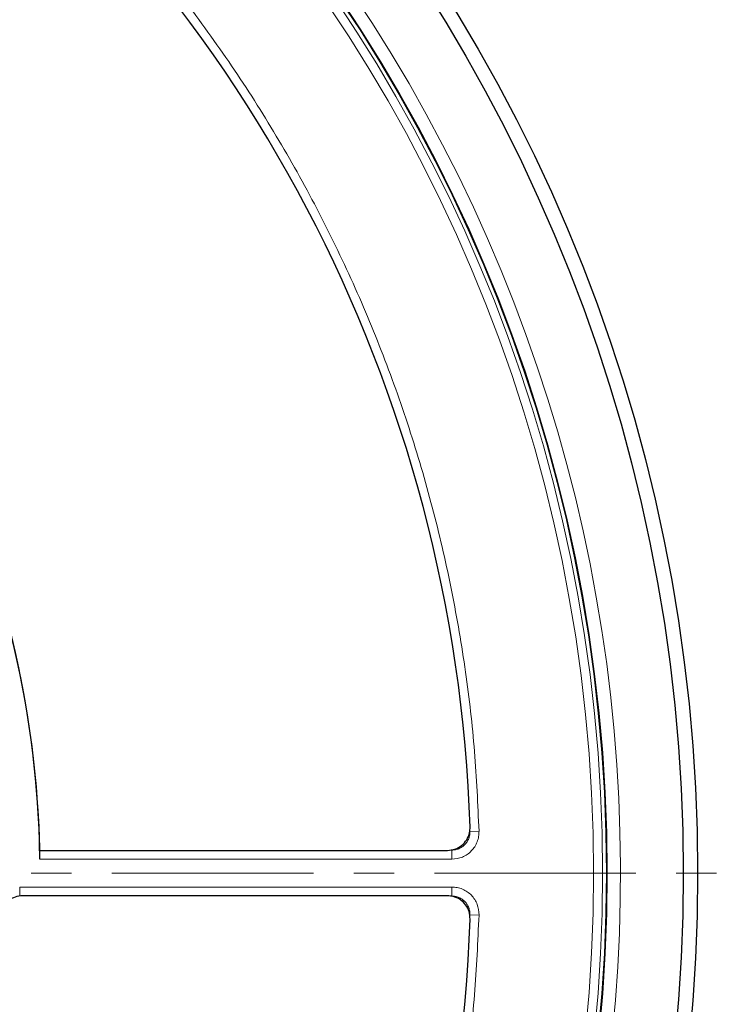
# Model space of a CAD drawing. Units: millimetres. Extents: x 0 to 420, y 0 to 297.
# Drawn here: x 157 to 179, y 201 to 232 of the extents above; entities that cross this region are included whole.
import ezdxf

# ---------------------------------------------------------------- set-up
doc = ezdxf.new("R2010")
doc.units = ezdxf.units.MM
doc.linetypes.add('CENTER', pattern=[10.16, 6.35, -1.27, 1.27, -1.27])

msp = doc.modelspace()

# ---------------------------------------------------------------- linework, layer by layer
at = {"color": 8, "linetype": 'Continuous', "lineweight": 18}
for p, q in [((171.5434, 206.7901), (171.2579, 206.7818)), ((170.6871, 205.9085), (170.6871, 206.1941)), ((170.6871, 205.9085), (157.7122, 205.9085)), ((157.0727, 205.0318), (170.6871, 205.0318)), ((157.0727, 205.0318), (157.0727, 204.7463)), ((170.6871, 204.7463), (170.6871, 205.0318)), ((171.5434, 204.1502), (171.2579, 204.1585))]:
    msp.add_line(p, q, dxfattribs=at)
at = {"color": 7, "linetype": 'Continuous', "lineweight": 25}
for p, q in [((157.7071, 206.1851), (170.5498, 206.1851)), ((170.5498, 204.7565), (157.1657, 204.7565))]:
    msp.add_line(p, q, dxfattribs=at)
at = {"color": 7, "linetype": 'CENTER', "lineweight": 18}
msp.add_line((206.968, 205.4702), (45.2709, 205.4702), dxfattribs=at)
at = {"color": 7, "linetype": 'Continuous', "lineweight": 25}
for radius in [52.1429, 51.6914, 49.2857, 49.2703]:
    msp.add_circle((126.2867, 205.4702), radius, dxfattribs=at)
at = {"color": 8, "linetype": 'Continuous', "lineweight": 18}
for radius in [49.27, 49.1502, 48.8648]:
    msp.add_circle((126.2867, 205.4702), radius, dxfattribs=at)
at = {"color": 7, "linetype": 'Continuous', "lineweight": 25}
for radius, start, end in [(75, 318.781776, 70.009791), (45, 1.84883, 53.5954), (31.4286, 0.7992, 59.2008), (31.4286, 1.30347, 58.69771), (45, 306.4046, 358.15285)]:
    msp.add_arc((126.2867, 205.4702), radius, start, end, dxfattribs=at)
at = {"color": 8, "linetype": 'Continuous', "lineweight": 18}
for radius, start, end in [(71.0491, 318.823129, 69.968438), (49.7143, 316.77238, 36.42976)]:
    msp.add_arc((126.2867, 205.4702), radius, start, end, dxfattribs=at)
for points, knots in [([(153.0159, 242.0141), (153.6851, 241.508), (155.0236, 240.4957), (156.9327, 238.8278), (158.7636, 237.0519), (160.5078, 235.1523), (162.1489, 233.1483), (163.6818, 231.0392), (165.0943, 228.8406), (166.3798, 226.5588), (167.5317, 224.2067), (168.5431, 221.7972), (169.4125, 219.339), (170.134, 216.8513), (170.711, 214.3378), (171.137, 211.8229), (171.4297, 209.3048), (171.5055, 207.6284), (171.5434, 206.7901)], [0, 0, 0, 0, 0.0610798, 0.1221605, 0.1844408, 0.2467229, 0.3098303, 0.3729396, 0.4364689, 0.5, 0.5635293, 0.6270604, 0.6901679, 0.7532771, 0.8155574, 0.8778395, 0.9389193, 1, 1, 1, 1]), ([(171.5434, 206.7901), (171.5417, 206.7328), (171.5383, 206.6182), (171.4748, 206.3973), (171.3183, 206.1534), (171.0296, 205.9486), (170.8013, 205.9219), (170.6871, 205.9085)], [0, 0, 0, 0, 0.1258452, 0.2514977, 0.5008435, 0.7502914, 1, 1, 1, 1]), ([(171.2579, 206.7818), (171.2569, 206.7436), (171.2547, 206.6671), (171.2227, 206.5563), (171.1709, 206.454), (171.0994, 206.3642), (171.0117, 206.2903), (170.9109, 206.2357), (170.8013, 206.2006), (170.7251, 206.1963), (170.6871, 206.1941)], [0, 0, 0, 0, 0.1254195, 0.2506107, 0.3755239, 0.5002156, 0.6254104, 0.7499237, 0.8751273, 1, 1, 1, 1]), ([(170.6871, 205.0318), (170.7444, 205.0285), (170.8589, 205.0218), (171.0778, 204.9518), (171.317, 204.7882), (171.5133, 204.4937), (171.5333, 204.2647), (171.5434, 204.1502)], [0, 0, 0, 0, 0.1258452, 0.2514977, 0.5008435, 0.7502914, 1, 1, 1, 1]), ([(170.6871, 204.7463), (170.7253, 204.7441), (170.8017, 204.7397), (170.9115, 204.7044), (171.0122, 204.6497), (171.0999, 204.5757), (171.1712, 204.4858), (171.2229, 204.3835), (171.2547, 204.2729), (171.2569, 204.1966), (171.2579, 204.1585)], [0, 0, 0, 0, 0.1254195, 0.2506107, 0.3755239, 0.5002156, 0.6254104, 0.7499237, 0.8751273, 1, 1, 1, 1]), ([(171.5434, 204.1502), (171.5055, 203.312), (171.4297, 201.6355), (171.137, 199.1174), (170.711, 196.6026), (170.134, 194.0891), (169.4125, 191.6014), (168.5431, 189.1432), (167.5317, 186.7337), (166.3798, 184.3816), (165.0943, 182.0998), (163.6819, 179.9012), (162.1489, 177.792), (160.5079, 175.788), (158.7636, 173.8884), (156.9327, 172.1126), (155.0236, 170.4447), (153.6851, 169.4324), (153.0159, 168.9262)], [0, 0, 0, 0, 0.0610798, 0.1221605, 0.1844408, 0.2467229, 0.3098303, 0.3729396, 0.4364689, 0.5, 0.5635293, 0.6270604, 0.6901679, 0.7532771, 0.8155574, 0.8778395, 0.9389193, 1, 1, 1, 1])]:
    msp.add_open_spline(points, degree=3, knots=knots, dxfattribs=at)
at = {"color": 7, "linetype": 'Continuous', "lineweight": 25}
for points, knots in [([(170.5498, 206.1851), (170.6301, 206.193), (170.7906, 206.2088), (171.0046, 206.3319), (171.1659, 206.513), (171.2547, 206.7209), (171.2607, 206.8615), (171.2633, 206.922)], [0, 0, 0, 0, 0.2104535, 0.4209137, 0.6312243, 0.8414651, 1, 1, 1, 1]), ([(157.1657, 204.7565), (157.0854, 204.7487), (156.9247, 204.7329), (156.7119, 204.6096), (156.5696, 204.4548), (156.5178, 204.3396), (156.4989, 204.2975)], [0, 0, 0, 0, 0.2796498, 0.5593039, 0.8388695, 1, 1, 1, 1]), ([(171.2633, 204.0197), (171.258, 204.1002), (171.2474, 204.2612), (171.1313, 204.479), (170.9555, 204.6461), (170.7505, 204.7415), (170.6102, 204.752), (170.5498, 204.7565)], [0, 0, 0, 0, 0.2104573, 0.4209214, 0.6312358, 0.8414805, 1, 1, 1, 1])]:
    msp.add_open_spline(points, degree=3, knots=knots, dxfattribs=at)

doc.saveas('drawing.dxf')
